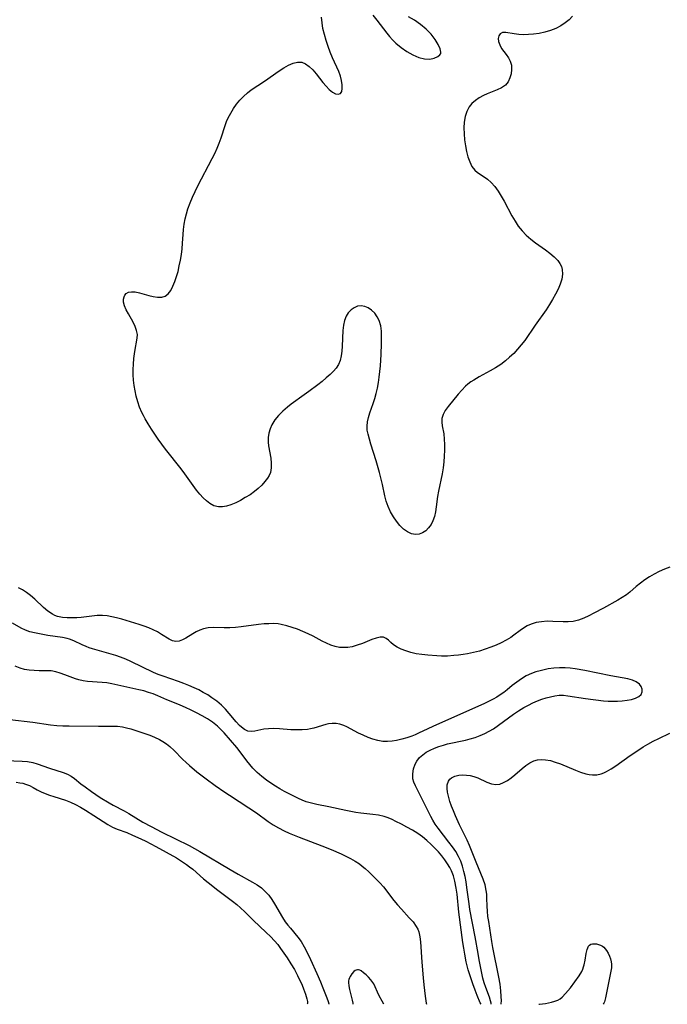
# Model space of a CAD drawing. Extents: x 1597504 to 1605706, y 2838423 to 2846625.
# Drawn here: x 1601918 to 1602116, y 2838423 to 2838724 of the extents above; entities that cross this region are included whole.
import ezdxf

# ---------------------------------------------------------------- set-up
doc = ezdxf.new("R2010")
doc.units = 0

msp = doc.modelspace()

# ---------------------------------------------------------------- linework, layer by layer
at = {"layer": 'WIL_041_Contours', "color": 0}
for points in [[(1602005.8, 2838423, 98), (1602005.8, 2838423, 98)], [(1602012.38, 2838423, 96), (1602012.38, 2838423, 96)], [(1602019.69, 2838423, 96), (1602019.69, 2838423, 96)], [(1602029.22, 2838423, 96), (1602029.22, 2838423, 96)], [(1602042.18, 2838423, 94), (1602042.18, 2838423, 94)], [(1602058.9, 2838423, 94), (1602058.9, 2838423, 94)], [(1602061.97, 2838423, 96), (1602061.97, 2838423, 96)], [(1602065.03, 2838423, 98), (1602065.03, 2838423, 98)], [(1602076.52, 2838423, 100), (1602076.52, 2838423, 100)], [(1602096.23, 2838423, 100), (1602096.23, 2838423, 100)]]:
    msp.add_polyline3d(points, dxfattribs=at)
at = {"layer": 'WIL_050_Contours', "color": 0}
for points in [[(1602086.82, 2838724.93, 100), (1602085.78, 2838723.81, 100), (1602084.6, 2838722.83, 100), (1602083.3, 2838721.98, 100), (1602081.74, 2838721.19, 100), (1602080.1, 2838720.55, 100), (1602078.41, 2838720.04, 100), (1602076.68, 2838719.65, 100), (1602074.95, 2838719.39, 100), (1602073.37, 2838719.27, 100), (1602071.84, 2838719.26, 100), (1602070.38, 2838719.34, 100), (1602069.02, 2838719.49, 100), (1602066.42, 2838719.94, 100), (1602065.43, 2838719.88, 100), (1602064.76, 2838719.52, 100), (1602064.3, 2838718.9, 100), (1602064.1, 2838718.11, 100), (1602064.2, 2838717.15, 100), (1602064.57, 2838716.12, 100), (1602065.14, 2838715.08, 100), (1602065.83, 2838714.13, 100), (1602066.57, 2838713.19, 100), (1602067.26, 2838712.23, 100), (1602067.8, 2838711.19, 100), (1602068.14, 2838709.95, 100), (1602068.22, 2838708.64, 100), (1602068.07, 2838707.31, 100), (1602067.71, 2838706.03, 100), (1602067.12, 2838704.86, 100), (1602066.3, 2838703.86, 100), (1602065.14, 2838703.04, 100), (1602063.77, 2838702.39, 100), (1602060.74, 2838701.18, 100), (1602059.59, 2838700.64, 100), (1602058.33, 2838699.95, 100), (1602057.14, 2838699.16, 100), (1602056.09, 2838698.25, 100), (1602055.23, 2838697.21, 100), (1602054.5, 2838695.8, 100), (1602054.04, 2838694.22, 100), (1602053.77, 2838692.53, 100), (1602053.67, 2838690.76, 100), (1602053.7, 2838688.95, 100), (1602053.84, 2838687.14, 100), (1602054.09, 2838685.34, 100), (1602054.43, 2838683.6, 100), (1602054.87, 2838681.94, 100), (1602055.42, 2838680.39, 100), (1602056.1, 2838679.02, 100), (1602056.96, 2838677.87, 100), (1602057.84, 2838677.11, 100), (1602059.83, 2838675.84, 100), (1602060.84, 2838675.12, 100), (1602061.98, 2838674.07, 100), (1602063.05, 2838672.83, 100), (1602064.07, 2838671.43, 100), (1602065.04, 2838669.93, 100), (1602065.97, 2838668.35, 100), (1602068.32, 2838663.96, 100), (1602069.25, 2838662.33, 100), (1602070.26, 2838660.77, 100), (1602071.4, 2838659.31, 100), (1602072.68, 2838658.02, 100), (1602074.08, 2838656.83, 100), (1602075.54, 2838655.71, 100), (1602078.52, 2838653.57, 100), (1602079.93, 2838652.5, 100), (1602081.22, 2838651.39, 100), (1602082.33, 2838650.22, 100), (1602082.95, 2838649.36, 100), (1602083.41, 2838648.45, 100), (1602083.7, 2838647.5, 100), (1602083.78, 2838646.08, 100), (1602083.53, 2838644.6, 100), (1602083.05, 2838643.07, 100), (1602082.39, 2838641.51, 100), (1602081.6, 2838639.94, 100), (1602080.71, 2838638.36, 100), (1602079.75, 2838636.78, 100), (1602078.72, 2838635.22, 100), (1602075.42, 2838630.53, 100), (1602072.21, 2838625.84, 100), (1602071.15, 2838624.47, 100), (1602070.03, 2838623.15, 100), (1602068.85, 2838621.89, 100), (1602067.61, 2838620.69, 100), (1602066.32, 2838619.56, 100), (1602064.96, 2838618.52, 100), (1602063.34, 2838617.47, 100), (1602061.67, 2838616.5, 100), (1602058.32, 2838614.68, 100), (1602056.71, 2838613.75, 100), (1602055.74, 2838613.14, 100), (1602054.83, 2838612.47, 100), (1602054.16, 2838611.9, 100), (1602052.97, 2838610.69, 100), (1602051.88, 2838609.42, 100), (1602048.82, 2838605.64, 100), (1602047.96, 2838604.42, 100), (1602047.3, 2838603.2, 100), (1602046.92, 2838601.94, 100), (1602046.87, 2838600.85, 100), (1602047.01, 2838599.71, 100), (1602047.46, 2838597.26, 100), (1602047.64, 2838595.68, 100), (1602047.73, 2838594.01, 100), (1602047.73, 2838592.27, 100), (1602047.65, 2838590.5, 100), (1602047.51, 2838588.7, 100), (1602047.29, 2838586.89, 100), (1602046.99, 2838585.09, 100), (1602045.86, 2838579.77, 100), (1602045.61, 2838578.17, 100), (1602045.21, 2838575.01, 100), (1602044.97, 2838573.49, 100), (1602044.64, 2838572.04, 100), (1602044.18, 2838570.7, 100), (1602043.6, 2838569.59, 100), (1602042.85, 2838568.55, 100), (1602041.98, 2838567.69, 100), (1602041.02, 2838567.03, 100), (1602039.98, 2838566.63, 100), (1602038.81, 2838566.54, 100), (1602037.6, 2838566.78, 100), (1602036.41, 2838567.31, 100), (1602035.21, 2838568.18, 100), (1602034.08, 2838569.29, 100), (1602033.04, 2838570.57, 100), (1602032.09, 2838571.99, 100), (1602031.23, 2838573.51, 100), (1602030.5, 2838575.1, 100), (1602029.92, 2838576.75, 100), (1602029.5, 2838578.39, 100), (1602028.77, 2838581.87, 100), (1602027.87, 2838585.49, 100), (1602026.84, 2838589.09, 100), (1602025.25, 2838594.11, 100), (1602024.77, 2838595.71, 100), (1602024.37, 2838597.25, 100), (1602024.14, 2838598.45, 100), (1602024.04, 2838599.63, 100), (1602024.15, 2838600.97, 100), (1602024.45, 2838602.34, 100), (1602024.88, 2838603.72, 100), (1602025.91, 2838606.58, 100), (1602026.4, 2838608.06, 100), (1602026.84, 2838609.65, 100), (1602027.22, 2838611.29, 100), (1602027.53, 2838612.95, 100), (1602027.79, 2838614.65, 100), (1602028.01, 2838616.36, 100), (1602028.18, 2838618.08, 100), (1602028.3, 2838619.81, 100), (1602028.39, 2838621.54, 100), (1602028.49, 2838624.94, 100), (1602028.51, 2838626.81, 100), (1602028.45, 2838628.62, 100), (1602028.24, 2838630.33, 100), (1602027.8, 2838631.89, 100), (1602027.18, 2838633.1, 100), (1602026.39, 2838634.15, 100), (1602025.45, 2838635.05, 100), (1602024.43, 2838635.75, 100), (1602023.35, 2838636.22, 100), (1602022.24, 2838636.4, 100), (1602021.16, 2838636.26, 100), (1602020.12, 2838635.84, 100), (1602019.17, 2838635.17, 100), (1602018.33, 2838634.31, 100), (1602017.66, 2838633.26, 100), (1602017.17, 2838631.95, 100), (1602016.87, 2838630.48, 100), (1602016.7, 2838628.92, 100), (1602016.49, 2838624.1, 100), (1602016.38, 2838622.58, 100), (1602016.18, 2838621.11, 100), (1602015.84, 2838619.73, 100), (1602015.31, 2838618.45, 100), (1602014.62, 2838617.39, 100), (1602013.77, 2838616.41, 100), (1602012.8, 2838615.46, 100), (1602011.6, 2838614.4, 100), (1602010.34, 2838613.34, 100), (1602009.03, 2838612.28, 100), (1602006.29, 2838610.19, 100), (1602004.89, 2838609.17, 100), (1602000.92, 2838606.39, 100), (1601999.71, 2838605.46, 100), (1601998.3, 2838604.25, 100), (1601997.03, 2838602.94, 100), (1601995.91, 2838601.56, 100), (1601995.01, 2838600.08, 100), (1601994.45, 2838598.8, 100), (1601994.06, 2838597.48, 100), (1601993.84, 2838596.14, 100), (1601993.81, 2838594.79, 100), (1601993.92, 2838593.65, 100), (1601994.64, 2838589.85, 100), (1601994.8, 2838588.34, 100), (1601994.78, 2838586.87, 100), (1601994.51, 2838585.47, 100), (1601994.15, 2838584.61, 100), (1601993.68, 2838583.78, 100), (1601992.87, 2838582.69, 100), (1601991.91, 2838581.65, 100), (1601990.84, 2838580.65, 100), (1601989.67, 2838579.7, 100), (1601988.3, 2838578.71, 100), (1601986.87, 2838577.8, 100), (1601985.41, 2838576.96, 100), (1601983.94, 2838576.22, 100), (1601982.47, 2838575.61, 100), (1601981.16, 2838575.19, 100), (1601979.89, 2838574.95, 100), (1601978.64, 2838574.97, 100), (1601977.3, 2838575.34, 100), (1601976.02, 2838576.02, 100), (1601974.99, 2838576.8, 100), (1601974, 2838577.71, 100), (1601972.98, 2838578.85, 100), (1601972, 2838580.09, 100), (1601968.44, 2838585.04, 100), (1601967.28, 2838586.56, 100), (1601962.5, 2838592.58, 100), (1601960.28, 2838595.63, 100), (1601958.19, 2838598.74, 100), (1601957.21, 2838600.31, 100), (1601956.27, 2838601.9, 100), (1601955.74, 2838602.87, 100), (1601955.24, 2838603.86, 100), (1601954.57, 2838605.46, 100), (1601954, 2838607.11, 100), (1601953.55, 2838608.79, 100), (1601953.21, 2838610.42, 100), (1601952.95, 2838612.06, 100), (1601952.76, 2838613.71, 100), (1601952.65, 2838615.35, 100), (1601952.61, 2838616.98, 100), (1601952.66, 2838618.58, 100), (1601952.82, 2838620.36, 100), (1601953.1, 2838622.41, 100), (1601953.85, 2838626.5, 100), (1601953.9, 2838627.68, 100), (1601953.67, 2838628.9, 100), (1601953.21, 2838630.14, 100), (1601952.58, 2838631.39, 100), (1601951.15, 2838633.92, 100), (1601950.49, 2838635.16, 100), (1601949.97, 2838636.38, 100), (1601949.67, 2838637.54, 100), (1601949.65, 2838638.4, 100), (1601949.82, 2838639.18, 100), (1601950.09, 2838639.7, 100), (1601950.47, 2838640.13, 100), (1601951.19, 2838640.55, 100), (1601952.07, 2838640.73, 100), (1601953.27, 2838640.68, 100), (1601954.58, 2838640.41, 100), (1601957.35, 2838639.6, 100), (1601958.74, 2838639.24, 100), (1601960.08, 2838639.03, 100), (1601961.33, 2838639.07, 100), (1601962.34, 2838639.4, 100), (1601963.29, 2838640.12, 100), (1601964.08, 2838641.14, 100), (1601964.76, 2838642.39, 100), (1601965.35, 2838643.8, 100), (1601965.86, 2838645.33, 100), (1601966.31, 2838646.95, 100), (1601966.7, 2838648.63, 100), (1601967.04, 2838650.35, 100), (1601967.33, 2838652.08, 100), (1601967.55, 2838653.83, 100), (1601967.7, 2838655.57, 100), (1601967.85, 2838658.18, 100), (1601967.99, 2838659.76, 100), (1601968.21, 2838661.36, 100), (1601968.51, 2838662.95, 100), (1601968.88, 2838664.52, 100), (1601969.34, 2838666.08, 100), (1601969.98, 2838667.86, 100), (1601970.72, 2838669.61, 100), (1601971.53, 2838671.34, 100), (1601972.38, 2838673.06, 100), (1601976.75, 2838681.43, 100), (1601977.51, 2838682.99, 100), (1601978.23, 2838684.56, 100), (1601978.89, 2838686.13, 100), (1601979.47, 2838687.72, 100), (1601980.69, 2838691.55, 100), (1601981.14, 2838692.74, 100), (1601981.66, 2838693.9, 100), (1601982.41, 2838695.32, 100), (1601983.26, 2838696.69, 100), (1601984.2, 2838698, 100), (1601985.22, 2838699.25, 100), (1601986.32, 2838700.41, 100), (1601987.51, 2838701.47, 100), (1601988.69, 2838702.36, 100), (1601992.71, 2838705.04, 100), (1601997.21, 2838708.17, 100), (1601998.67, 2838709.1, 100), (1602000.1, 2838709.91, 100), (1602001.49, 2838710.52, 100), (1602002.84, 2838710.87, 100), (1602004.11, 2838710.84, 100), (1602005.29, 2838710.36, 100), (1602006.41, 2838709.54, 100), (1602007.48, 2838708.47, 100), (1602008.52, 2838707.25, 100), (1602010.56, 2838704.67, 100), (1602011.54, 2838703.51, 100), (1602012.5, 2838702.49, 100), (1602013.47, 2838701.7, 100), (1602014.42, 2838701.22, 100), (1602015.27, 2838701.07, 100), (1602015.94, 2838701.29, 100), (1602016.34, 2838701.9, 100), (1602016.5, 2838702.81, 100), (1602016.48, 2838703.94, 100), (1602016.28, 2838705.22, 100), (1602015.94, 2838706.59, 100), (1602015.44, 2838707.99, 100), (1602013.55, 2838712.17, 100), (1602012.83, 2838713.9, 100), (1602012.16, 2838715.68, 100), (1602011.55, 2838717.49, 100), (1602011.02, 2838719.31, 100), (1602010.59, 2838721.13, 100), (1602010.3, 2838722.92, 100), (1602010.19, 2838724.65, 100)], [(1602025.85, 2838725.2, 100), (1602027.01, 2838723.72, 100), (1602030.05, 2838719.69, 100), (1602030.94, 2838718.66, 100), (1602031.87, 2838717.67, 100), (1602032.88, 2838716.69, 100), (1602034.44, 2838715.39, 100), (1602036.18, 2838714.17, 100), (1602038, 2838713.12, 100), (1602039.84, 2838712.33, 100), (1602041.61, 2838711.88, 100), (1602043.23, 2838711.82, 100), (1602044.58, 2838712.12, 100), (1602045.64, 2838712.62, 100), (1602046.33, 2838713.14, 100), (1602046.57, 2838713.53, 100)], [(1602046.57, 2838713.53, 100), (1602046.59, 2838713.96, 100), (1602046.34, 2838714.91, 100), (1602045.79, 2838716.24, 100), (1602044.91, 2838717.79, 100), (1602043.69, 2838719.38, 100), (1602042.16, 2838720.94, 100), (1602040.42, 2838722.39, 100), (1602038.58, 2838723.68, 100), (1602036.73, 2838724.75, 100)], [(1602116.57, 2838556.57, 98), (1602114.89, 2838555.91, 98), (1602113.25, 2838555.2, 98), (1602111.77, 2838554.47, 98), (1602110.31, 2838553.62, 98), (1602108.92, 2838552.68, 98), (1602107.59, 2838551.68, 98), (1602106.31, 2838550.63, 98), (1602104.32, 2838548.94, 98), (1602103.3, 2838548.15, 98), (1602101.99, 2838547.28, 98), (1602100.63, 2838546.47, 98), (1602096.28, 2838544.07, 98), (1602093.32, 2838542.49, 98), (1602091.84, 2838541.74, 98), (1602090.25, 2838541.01, 98), (1602088.65, 2838540.41, 98), (1602087.03, 2838540.01, 98), (1602085.5, 2838539.86, 98), (1602083.95, 2838539.86, 98), (1602080.79, 2838540.01, 98), (1602079.08, 2838540.02, 98), (1602077.38, 2838539.9, 98), (1602075.73, 2838539.62, 98), (1602074.15, 2838539.15, 98), (1602073, 2838538.61, 98), (1602071.89, 2838537.96, 98), (1602070.82, 2838537.23, 98), (1602068.92, 2838535.8, 98), (1602067.93, 2838535.11, 98), (1602066.52, 2838534.23, 98), (1602065.01, 2838533.44, 98), (1602063.45, 2838532.72, 98), (1602061.83, 2838532.07, 98), (1602060.17, 2838531.47, 98), (1602058.4, 2838530.93, 98), (1602056.6, 2838530.46, 98), (1602054.78, 2838530.07, 98), (1602053.38, 2838529.85, 98), (1602051.97, 2838529.68, 98), (1602050.56, 2838529.54, 98), (1602048.68, 2838529.42, 98), (1602046.8, 2838529.38, 98), (1602045.4, 2838529.43, 98), (1602042.64, 2838529.65, 98), (1602040.82, 2838529.85, 98), (1602039.05, 2838530.13, 98), (1602037.45, 2838530.51, 98), (1602035.92, 2838530.98, 98), (1602034.5, 2838531.54, 98), (1602033.22, 2838532.17, 98), (1602032.12, 2838532.88, 98), (1602031.3, 2838533.57, 98), (1602030.58, 2838534.23, 98), (1602029.89, 2838534.78, 98), (1602029.13, 2838535.13, 98), (1602028.08, 2838535.18, 98), (1602026.87, 2838534.92, 98), (1602025.54, 2838534.46, 98), (1602022.62, 2838533.28, 98), (1602021.07, 2838532.71, 98), (1602019.46, 2838532.27, 98), (1602018.18, 2838532.06, 98), (1602016.88, 2838531.99, 98), (1602015.59, 2838532.06, 98), (1602014.31, 2838532.28, 98), (1602012.96, 2838532.72, 98), (1602011.62, 2838533.3, 98), (1602010.3, 2838533.98, 98), (1602007.6, 2838535.44, 98), (1602006.04, 2838536.21, 98), (1602004.44, 2838536.93, 98), (1602002.81, 2838537.58, 98), (1602001.17, 2838538.16, 98), (1601999.52, 2838538.65, 98), (1601997.87, 2838539.03, 98), (1601996.88, 2838539.2, 98), (1601995.47, 2838539.31, 98), (1601994.04, 2838539.29, 98), (1601992.59, 2838539.2, 98), (1601990.85, 2838539.01, 98), (1601985.61, 2838538.3, 98), (1601983.87, 2838538.12, 98), (1601982.16, 2838538.02, 98), (1601980.44, 2838538.02, 98), (1601977.13, 2838538.08, 98), (1601975.56, 2838537.99, 98), (1601974.07, 2838537.72, 98), (1601972.95, 2838537.33, 98), (1601971.88, 2838536.82, 98), (1601970.86, 2838536.23, 98), (1601968.71, 2838534.9, 98), (1601967.68, 2838534.36, 98), (1601966.67, 2838533.98, 98), (1601965.69, 2838533.86, 98), (1601964.63, 2838534.08, 98), (1601963.56, 2838534.59, 98), (1601961.29, 2838536.04, 98), (1601960.03, 2838536.8, 98), (1601958.75, 2838537.44, 98), (1601957.39, 2838538.01, 98), (1601955.96, 2838538.54, 98), (1601954.49, 2838539.03, 98), (1601951.81, 2838539.89, 98), (1601949.18, 2838540.64, 98), (1601947.49, 2838541.08, 98), (1601946.06, 2838541.41, 98), (1601944.65, 2838541.66, 98), (1601943.24, 2838541.8, 98), (1601941.59, 2838541.79, 98), (1601939.94, 2838541.64, 98), (1601936.68, 2838541.23, 98), (1601935.45, 2838541.13, 98), (1601933.85, 2838541.06, 98), (1601932.41, 2838541.04, 98), (1601931, 2838541.14, 98), (1601929.51, 2838541.48, 98), (1601928.72, 2838541.79, 98), (1601927.96, 2838542.19, 98), (1601926.58, 2838543.14, 98), (1601925.25, 2838544.27, 98), (1601922.61, 2838546.74, 98), (1601921.21, 2838547.95, 98), (1601920.05, 2838548.81, 98), (1601918.83, 2838549.6, 98), (1601917.55, 2838550.29, 98)], [(1602061.97, 2838423, 96), (1602061.95, 2838423.34, 96), (1602061.77, 2838424.1, 96), (1602061.42, 2838425.19, 96), (1602060.29, 2838428.18, 96), (1602059.86, 2838429.55, 96), (1602059.47, 2838431, 96), (1602059.13, 2838432.55, 96), (1602058.32, 2838436.58, 96), (1602057.97, 2838438.5, 96), (1602057.13, 2838443.57, 96), (1602055.49, 2838452, 96), (1602055.21, 2838453.7, 96), (1602054.57, 2838458.73, 96), (1602054.33, 2838460.37, 96), (1602054.02, 2838462, 96), (1602053.66, 2838463.6, 96), (1602053.21, 2838465.17, 96), (1602052.67, 2838466.7, 96), (1602052.01, 2838468.16, 96), (1602051.14, 2838469.69, 96), (1602050.15, 2838471.14, 96), (1602049.08, 2838472.56, 96), (1602045.76, 2838476.78, 96), (1602044.9, 2838477.99, 96), (1602044.13, 2838479.23, 96), (1602043.52, 2838480.39, 96), (1602041.49, 2838484.49, 96), (1602039.35, 2838488.69, 96), (1602038.82, 2838489.78, 96), (1602038.38, 2838490.86, 96), (1602038.09, 2838491.94, 96), (1602038, 2838493.43, 96), (1602038.24, 2838494.91, 96), (1602038.76, 2838496.36, 96), (1602039.3, 2838497.33, 96), (1602040.12, 2838498.39, 96), (1602041.05, 2838499.26, 96), (1602042.12, 2838500.03, 96), (1602043.32, 2838500.7, 96), (1602044.61, 2838501.29, 96), (1602045.97, 2838501.79, 96), (1602047.38, 2838502.22, 96), (1602048.67, 2838502.54, 96), (1602054.16, 2838503.71, 96), (1602055.57, 2838504.07, 96), (1602057.12, 2838504.55, 96), (1602058.64, 2838505.13, 96), (1602060.02, 2838505.74, 96), (1602061.36, 2838506.44, 96), (1602062.67, 2838507.2, 96), (1602064.23, 2838508.26, 96), (1602068.79, 2838511.63, 96), (1602070.36, 2838512.68, 96), (1602071.97, 2838513.66, 96), (1602073.34, 2838514.42, 96), (1602074.73, 2838515.12, 96), (1602076.14, 2838515.74, 96), (1602077.46, 2838516.22, 96), (1602078.77, 2838516.63, 96), (1602080.08, 2838516.98, 96), (1602081.4, 2838517.26, 96), (1602082.72, 2838517.42, 96), (1602084.03, 2838517.42, 96), (1602085.35, 2838517.29, 96), (1602090.8, 2838516.47, 96), (1602096.31, 2838515.75, 96), (1602097.75, 2838515.65, 96), (1602099.18, 2838515.62, 96), (1602100.61, 2838515.65, 96), (1602102, 2838515.73, 96), (1602103.48, 2838515.88, 96), (1602104.86, 2838516.11, 96), (1602106.09, 2838516.49, 96), (1602107.09, 2838517.01, 96), (1602107.79, 2838517.68, 96), (1602108.09, 2838518.44, 96), (1602108.08, 2838519.26, 96), (1602107.8, 2838520.09, 96), (1602107.24, 2838520.85, 96), (1602106.3, 2838521.55, 96), (1602105.1, 2838522.07, 96), (1602103.71, 2838522.42, 96), (1602098.54, 2838523.33, 96), (1602090.6, 2838524.98, 96), (1602087.59, 2838525.49, 96), (1602086.1, 2838525.67, 96), (1602084.62, 2838525.78, 96), (1602082.85, 2838525.8, 96), (1602081.11, 2838525.69, 96), (1602079.41, 2838525.46, 96), (1602078.17, 2838525.2, 96), (1602076.96, 2838524.91, 96), (1602075.59, 2838524.54, 96), (1602074.26, 2838524.09, 96), (1602072.71, 2838523.36, 96), (1602071.21, 2838522.47, 96), (1602069.78, 2838521.46, 96), (1602068.4, 2838520.37, 96), (1602066.83, 2838519.06, 96), (1602065.82, 2838518.28, 96), (1602064.76, 2838517.55, 96), (1602063.66, 2838516.85, 96), (1602062.54, 2838516.22, 96), (1602061.4, 2838515.63, 96), (1602059.93, 2838514.92, 96), (1602044.11, 2838507.91, 96), (1602042.58, 2838507.21, 96), (1602039.77, 2838505.85, 96), (1602038.74, 2838505.38, 96), (1602037.69, 2838504.96, 96), (1602036.16, 2838504.42, 96), (1602034.63, 2838503.98, 96), (1602033.09, 2838503.62, 96), (1602031.72, 2838503.4, 96), (1602030.29, 2838503.29, 96), (1602028.87, 2838503.33, 96), (1602027.34, 2838503.58, 96), (1602025.83, 2838504.01, 96), (1602024.35, 2838504.57, 96), (1602022.91, 2838505.2, 96), (1602021.49, 2838505.89, 96), (1602017.85, 2838507.75, 96), (1602016.93, 2838508.18, 96), (1602015.72, 2838508.62, 96), (1602014.6, 2838508.81, 96), (1602013.43, 2838508.82, 96), (1602012.23, 2838508.68, 96), (1602011.42, 2838508.5, 96), (1602007.75, 2838507.34, 96), (1602006.82, 2838507.12, 96), (1602005.86, 2838506.95, 96), (1602004.19, 2838506.82, 96), (1602002.47, 2838506.82, 96), (1602000.74, 2838506.91, 96), (1601997.27, 2838507.15, 96), (1601995.58, 2838507.23, 96), (1601993.98, 2838507.21, 96), (1601992.5, 2838507.05, 96), (1601989.74, 2838506.42, 96), (1601988.68, 2838506.34, 96), (1601987.64, 2838506.5, 96), (1601986.61, 2838506.96, 96), (1601986.19, 2838507.23, 96), (1601985.12, 2838508.15, 96), (1601984.07, 2838509.28, 96), (1601981.96, 2838511.86, 96), (1601980.82, 2838513.17, 96), (1601979.58, 2838514.43, 96), (1601978.18, 2838515.61, 96), (1601976.66, 2838516.69, 96), (1601975.37, 2838517.52, 96), (1601974.03, 2838518.31, 96), (1601972.65, 2838519.05, 96), (1601971.24, 2838519.74, 96), (1601969.66, 2838520.43, 96), (1601968.05, 2838521.07, 96), (1601966.42, 2838521.66, 96), (1601961.75, 2838523.25, 96), (1601960.26, 2838523.79, 96), (1601958.81, 2838524.39, 96), (1601951.89, 2838527.74, 96), (1601950.32, 2838528.44, 96), (1601948.73, 2838529.09, 96), (1601947.33, 2838529.59, 96), (1601945.92, 2838530.03, 96), (1601944.51, 2838530.43, 96), (1601941.59, 2838531.17, 96), (1601940.19, 2838531.58, 96), (1601939.2, 2838531.91, 96), (1601938.25, 2838532.28, 96), (1601937.07, 2838532.79, 96), (1601934.5, 2838534.08, 96), (1601933.13, 2838534.57, 96), (1601932.49, 2838534.74, 96), (1601931.04, 2838535.03, 96), (1601926.52, 2838535.71, 96), (1601922.49, 2838536.45, 96), (1601921.06, 2838536.8, 96), (1601919.75, 2838537.31, 96), (1601918.44, 2838537.96, 96), (1601915.78, 2838539.45, 96)], [(1602058.9, 2838423, 94), (1602058.61, 2838423.5, 94), (1602057.69, 2838425.67, 94), (1602057.05, 2838427.33, 94), (1602056.35, 2838429.25, 94), (1602055.65, 2838431.36, 94), (1602054.99, 2838433.58, 94), (1602054.38, 2838435.96, 94), (1602053.89, 2838438.28, 94), (1602053.57, 2838440.15, 94), (1602053.33, 2838441.84, 94), (1602052.11, 2838451.16, 94), (1602051.54, 2838456.65, 94), (1602051.3, 2838458.44, 94), (1602050.88, 2838460.65, 94), (1602050.43, 2838462.24, 94), (1602049.84, 2838463.77, 94), (1602049.3, 2838464.84, 94), (1602048.68, 2838465.87, 94), (1602047.81, 2838467.14, 94), (1602046.86, 2838468.38, 94), (1602045.84, 2838469.57, 94), (1602044.76, 2838470.73, 94), (1602043.63, 2838471.84, 94), (1602042.32, 2838473.01, 94), (1602040.95, 2838474.12, 94), (1602039.53, 2838475.15, 94), (1602037.91, 2838476.19, 94), (1602036.24, 2838477.14, 94), (1602034.56, 2838478.03, 94), (1602032.89, 2838478.87, 94), (1602031.7, 2838479.43, 94), (1602030.51, 2838479.94, 94), (1602029.29, 2838480.36, 94), (1602027.57, 2838480.76, 94), (1602025.81, 2838481, 94), (1602022.18, 2838481.38, 94), (1602020.64, 2838481.59, 94), (1602019.11, 2838481.86, 94), (1602017.57, 2838482.17, 94), (1602012.37, 2838483.37, 94), (1602008.72, 2838484.07, 94), (1602007.07, 2838484.43, 94), (1602005.46, 2838484.9, 94), (1602004.26, 2838485.36, 94), (1602003.08, 2838485.89, 94), (1602001.67, 2838486.57, 94), (1601998.85, 2838488.05, 94), (1601997.45, 2838488.84, 94), (1601996.05, 2838489.68, 94), (1601994.67, 2838490.57, 94), (1601993.33, 2838491.51, 94), (1601991.87, 2838492.65, 94), (1601990.48, 2838493.86, 94), (1601989.18, 2838495.16, 94), (1601988.23, 2838496.24, 94), (1601987.34, 2838497.37, 94), (1601985.28, 2838500.14, 94), (1601984.23, 2838501.49, 94), (1601982.37, 2838503.74, 94), (1601980.43, 2838505.94, 94), (1601979.41, 2838507.01, 94), (1601978.34, 2838508.01, 94), (1601976.87, 2838509.16, 94), (1601975.3, 2838510.19, 94), (1601973.67, 2838511.14, 94), (1601972, 2838512.03, 94), (1601970.3, 2838512.88, 94), (1601968.62, 2838513.68, 94), (1601966.94, 2838514.44, 94), (1601965.26, 2838515.14, 94), (1601962.92, 2838516.04, 94), (1601960.11, 2838517.26, 94), (1601958.69, 2838517.84, 94), (1601957.27, 2838518.32, 94), (1601955.82, 2838518.74, 94), (1601954.35, 2838519.11, 94), (1601946.08, 2838520.95, 94), (1601944.59, 2838521.18, 94), (1601943.09, 2838521.34, 94), (1601938.7, 2838521.67, 94), (1601937.36, 2838521.84, 94), (1601936.06, 2838522.11, 94), (1601934.98, 2838522.43, 94), (1601931.72, 2838523.69, 94), (1601930.34, 2838524.18, 94), (1601928.96, 2838524.59, 94), (1601927.57, 2838524.85, 94), (1601926.35, 2838524.93, 94), (1601923.85, 2838524.91, 94), (1601922.36, 2838524.95, 94), (1601920.86, 2838525.07, 94), (1601919.37, 2838525.32, 94), (1601918.12, 2838525.66, 94), (1601916.55, 2838526.3, 94)], [(1601914.97, 2838510.01, 94), (1601921.99, 2838509.18, 94), (1601927.4, 2838508.39, 94), (1601929.27, 2838508.21, 94), (1601931.17, 2838508.11, 94), (1601933.08, 2838508.06, 94), (1601942.02, 2838507.98, 94), (1601946.35, 2838507.99, 94), (1601947.86, 2838507.94, 94), (1601949.34, 2838507.77, 94), (1601950.61, 2838507.5, 94), (1601951.87, 2838507.14, 94), (1601956.16, 2838505.74, 94), (1601957.67, 2838505.2, 94), (1601959.16, 2838504.59, 94), (1601960.61, 2838503.89, 94), (1601961.71, 2838503.26, 94), (1601962.77, 2838502.56, 94), (1601963.77, 2838501.78, 94), (1601965.11, 2838500.55, 94), (1601967.71, 2838497.9, 94), (1601968.75, 2838496.9, 94), (1601969.84, 2838495.93, 94), (1601972.1, 2838494.04, 94), (1601974.86, 2838491.91, 94), (1601977.69, 2838489.85, 94), (1601980.56, 2838487.84, 94), (1601982.01, 2838486.86, 94), (1601987.97, 2838483.05, 94), (1601990.24, 2838481.46, 94), (1601993.82, 2838478.87, 94), (1601995.4, 2838477.84, 94), (1601997.04, 2838476.89, 94), (1601998.72, 2838476.02, 94), (1602000.23, 2838475.33, 94), (1602003.31, 2838474.07, 94), (1602010.29, 2838471.44, 94), (1602013.14, 2838470.29, 94), (1602016.17, 2838468.94, 94), (1602017.62, 2838468.25, 94), (1602019.04, 2838467.51, 94), (1602020.4, 2838466.73, 94), (1602021.71, 2838465.87, 94), (1602022.59, 2838465.2, 94), (1602023.44, 2838464.49, 94), (1602024.55, 2838463.45, 94), (1602026.8, 2838461.25, 94), (1602027.95, 2838460.09, 94), (1602029.03, 2838458.88, 94), (1602032.28, 2838454.69, 94), (1602033.4, 2838453.35, 94), (1602034.55, 2838452.04, 94), (1602036.96, 2838449.47, 94), (1602038.12, 2838448.16, 94), (1602039.1, 2838446.78, 94), (1602039.52, 2838445.97, 94), (1602039.85, 2838445.12, 94), (1602040.2, 2838443.66, 94), (1602040.39, 2838442.12, 94), (1602040.77, 2838435.86, 94), (1602041.15, 2838431.08, 94), (1602041.36, 2838428.99, 94), (1602041.79, 2838425.46, 94), (1602042.1, 2838423.3, 94), (1602042.18, 2838423, 94)], [(1602065.03, 2838423, 98), (1602065.07, 2838423.28, 98), (1602065.08, 2838424.07, 98), (1602065.04, 2838425.41, 98), (1602064.92, 2838427.16, 98), (1602064.68, 2838429.14, 98), (1602064.31, 2838431.33, 98), (1602062.48, 2838440.32, 98), (1602062.14, 2838442.2, 98), (1602061.22, 2838448.26, 98), (1602060.99, 2838449.86, 98), (1602060.82, 2838451.44, 98), (1602060.71, 2838452.99, 98), (1602060.67, 2838455.46, 98), (1602060.62, 2838456.68, 98), (1602060.49, 2838457.77, 98), (1602060.11, 2838459.49, 98), (1602059.54, 2838461.2, 98), (1602058.86, 2838462.93, 98), (1602057.38, 2838466.44, 98), (1602055.4, 2838471.52, 98), (1602054.66, 2838473.19, 98), (1602052.3, 2838477.88, 98), (1602051.05, 2838480.59, 98), (1602050.43, 2838482.08, 98), (1602049.86, 2838483.55, 98), (1602049.36, 2838484.99, 98), (1602048.92, 2838486.57, 98), (1602048.65, 2838487.8, 98), (1602048.52, 2838488.95, 98), (1602048.56, 2838490.01, 98), (1602048.95, 2838491.19, 98), (1602049.35, 2838491.74, 98), (1602049.87, 2838492.2, 98), (1602050.87, 2838492.71, 98), (1602052.05, 2838493, 98), (1602053.34, 2838493.1, 98), (1602054.46, 2838493.05, 98), (1602055.58, 2838492.88, 98), (1602056.69, 2838492.6, 98), (1602057.85, 2838492.16, 98), (1602060.68, 2838490.84, 98), (1602062.05, 2838490.34, 98), (1602063.41, 2838490.14, 98), (1602064.58, 2838490.31, 98), (1602065.74, 2838490.75, 98), (1602066.91, 2838491.4, 98), (1602068.07, 2838492.19, 98), (1602069.21, 2838493.08, 98), (1602071.46, 2838495.02, 98), (1602072.59, 2838495.95, 98), (1602073.76, 2838496.76, 98), (1602075, 2838497.37, 98), (1602076.13, 2838497.67, 98), (1602077.32, 2838497.79, 98), (1602078.54, 2838497.73, 98), (1602080.05, 2838497.46, 98), (1602081.57, 2838497.01, 98), (1602083.1, 2838496.45, 98), (1602087.71, 2838494.52, 98), (1602089.23, 2838493.93, 98), (1602090.86, 2838493.42, 98), (1602091.9, 2838493.19, 98), (1602092.92, 2838493.07, 98), (1602094.27, 2838493.11, 98), (1602095.57, 2838493.39, 98), (1602096.42, 2838493.72, 98), (1602097.25, 2838494.14, 98), (1602098.62, 2838494.96, 98), (1602100.02, 2838495.89, 98), (1602104.38, 2838498.99, 98), (1602107.04, 2838500.78, 98), (1602108.41, 2838501.65, 98), (1602109.8, 2838502.48, 98), (1602111.45, 2838503.39, 98), (1602113.14, 2838504.25, 98), (1602116.56, 2838505.86, 98)], [(1601913.57, 2838497.46, 96), (1601918.73, 2838497.3, 96), (1601920.37, 2838497.16, 96), (1601921.94, 2838496.88, 96), (1601923.25, 2838496.52, 96), (1601927.1, 2838495.17, 96), (1601931.19, 2838493.85, 96), (1601932.5, 2838493.33, 96), (1601933.71, 2838492.69, 96), (1601934.72, 2838491.99, 96), (1601936.66, 2838490.39, 96), (1601937.9, 2838489.43, 96), (1601939.86, 2838488.02, 96), (1601942.52, 2838486.23, 96), (1601945.29, 2838484.53, 96), (1601946.47, 2838483.88, 96), (1601949.82, 2838482.16, 96), (1601951.27, 2838481.34, 96), (1601955.61, 2838478.7, 96), (1601958.08, 2838477.31, 96), (1601961.37, 2838475.6, 96), (1601969.73, 2838471.48, 96), (1601971.38, 2838470.61, 96), (1601973.01, 2838469.71, 96), (1601982.21, 2838464.21, 96), (1601984.69, 2838462.79, 96), (1601989.1, 2838460.34, 96), (1601990.49, 2838459.48, 96), (1601991.79, 2838458.54, 96), (1601992.97, 2838457.5, 96), (1601994.01, 2838456.33, 96), (1601994.93, 2838455.06, 96), (1601995.78, 2838453.72, 96), (1601998.21, 2838449.57, 96), (1601999.08, 2838448.24, 96), (1601999.84, 2838447.22, 96), (1602000.64, 2838446.23, 96), (1602002.94, 2838443.55, 96), (1602003.94, 2838442.14, 96), (1602004.85, 2838440.61, 96), (1602005.78, 2838438.82, 96), (1602006.76, 2838436.74, 96), (1602008.68, 2838432.46, 96), (1602009.79, 2838429.88, 96), (1602010.57, 2838428.02, 96), (1602011.78, 2838424.93, 96), (1602012.17, 2838423.85, 96), (1602012.36, 2838423.19, 96), (1602012.38, 2838423, 96)], [(1601916.87, 2838490.86, 98), (1601918, 2838490.71, 98), (1601918.88, 2838490.54, 98), (1601919.74, 2838490.3, 98), (1601920.9, 2838489.84, 98), (1601922.02, 2838489.28, 98), (1601923.33, 2838488.55, 98), (1601924.5, 2838487.97, 98), (1601925.73, 2838487.43, 98), (1601927.02, 2838486.93, 98), (1601928.34, 2838486.46, 98), (1601931.91, 2838485.36, 98), (1601933.45, 2838484.8, 98), (1601935.02, 2838484.08, 98), (1601936.57, 2838483.25, 98), (1601938.09, 2838482.35, 98), (1601940.6, 2838480.73, 98), (1601943.43, 2838478.84, 98), (1601944.85, 2838477.95, 98), (1601946.32, 2838477.17, 98), (1601947.74, 2838476.55, 98), (1601950.65, 2838475.46, 98), (1601952.42, 2838474.73, 98), (1601954.91, 2838473.56, 98), (1601956.46, 2838472.8, 98), (1601959.57, 2838471.19, 98), (1601962.66, 2838469.52, 98), (1601965.8, 2838467.72, 98), (1601967.37, 2838466.75, 98), (1601968.9, 2838465.71, 98), (1601969.86, 2838465, 98), (1601970.8, 2838464.25, 98), (1601974.14, 2838461.38, 98), (1601975.57, 2838460.19, 98), (1601978.5, 2838457.89, 98), (1601983, 2838454.49, 98), (1601984.23, 2838453.53, 98), (1601985.41, 2838452.52, 98), (1601986.7, 2838451.3, 98), (1601989.26, 2838448.75, 98), (1601993.25, 2838444.96, 98), (1601994.54, 2838443.69, 98), (1601995.77, 2838442.4, 98), (1601996.78, 2838441.23, 98), (1601997.66, 2838440.05, 98), (1601999.65, 2838437.2, 98), (1602000.82, 2838435.39, 98), (1602001.85, 2838433.61, 98), (1602002.82, 2838431.76, 98), (1602004.23, 2838428.8, 98), (1602004.69, 2838427.72, 98), (1602005.29, 2838426.09, 98), (1602005.67, 2838424.7, 98), (1602005.82, 2838423.82, 98), (1602005.86, 2838423.23, 98), (1602005.8, 2838423, 98)], [(1602076.52, 2838423, 100), (1602076.7, 2838423.05, 100), (1602078.55, 2838423.28, 100), (1602079.47, 2838423.43, 100), (1602080.45, 2838423.63, 100), (1602081.42, 2838423.91, 100), (1602082.32, 2838424.27, 100), (1602083.08, 2838424.7, 100), (1602083.7, 2838425.19, 100), (1602084.72, 2838426.26, 100), (1602086.16, 2838428.02, 100), (1602087.55, 2838429.86, 100), (1602088.85, 2838431.74, 100), (1602089.62, 2838433.04, 100), (1602089.95, 2838433.71, 100), (1602090.22, 2838434.4, 100), (1602090.42, 2838435.08, 100), (1602090.7, 2838436.48, 100), (1602091.02, 2838438.54, 100), (1602091.29, 2838439.76, 100), (1602091.48, 2838440.3, 100), (1602091.72, 2838440.76, 100), (1602092.03, 2838441.12, 100), (1602092.46, 2838441.36, 100), (1602092.96, 2838441.48, 100), (1602093.52, 2838441.51, 100), (1602094.11, 2838441.45, 100), (1602094.72, 2838441.31, 100), (1602095.33, 2838441.1, 100), (1602095.93, 2838440.8, 100), (1602096.38, 2838440.45, 100), (1602096.81, 2838439.99, 100), (1602097.22, 2838439.45, 100), (1602097.7, 2838438.63, 100), (1602098.09, 2838437.75, 100), (1602098.39, 2838436.85, 100), (1602098.6, 2838435.99, 100), (1602098.72, 2838435.23, 100), (1602098.76, 2838434.63, 100), (1602098.76, 2838434.24, 100), (1602098.73, 2838434.12, 100)], [(1602029.22, 2838423, 96), (1602028.64, 2838423.99, 96), (1602027.8, 2838425.57, 96), (1602027.23, 2838426.76, 96), (1602026.56, 2838428.34, 96), (1602026.11, 2838429.26, 96), (1602025.85, 2838429.7, 96), (1602025.55, 2838430.12, 96), (1602025.22, 2838430.52, 96), (1602024.51, 2838431.28, 96), (1602023.76, 2838432, 96), (1602023, 2838432.65, 96), (1602022.23, 2838433.2, 96), (1602021.85, 2838433.4, 96), (1602021.48, 2838433.54, 96), (1602021.11, 2838433.57, 96), (1602020.75, 2838433.48, 96), (1602020.39, 2838433.28, 96), (1602020.05, 2838433.01, 96), (1602019.41, 2838432.32, 96), (1602018.87, 2838431.5, 96), (1602018.66, 2838431.06, 96), (1602018.5, 2838430.6, 96), (1602018.43, 2838430.13, 96), (1602018.41, 2838429.64, 96), (1602018.51, 2838428.64, 96), (1602018.73, 2838427.56, 96), (1602019.55, 2838424.29, 96), (1602019.71, 2838423.36, 96), (1602019.72, 2838423.09, 96), (1602019.69, 2838423, 96)], [(1602098.73, 2838434.12, 100), (1602096.9, 2838424.93, 100), (1602096.59, 2838423.8, 100), (1602096.41, 2838423.33, 100), (1602096.23, 2838423, 100)]]:
    msp.add_polyline3d(points, dxfattribs=at)

doc.saveas('drawing.dxf')
